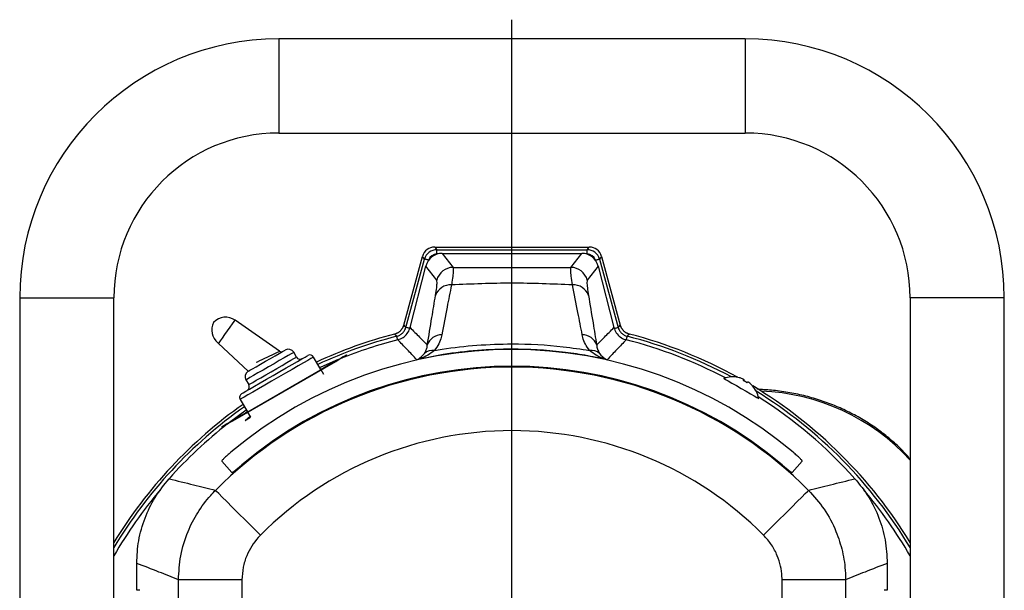
# Model space of a CAD drawing. Units: millimetres. Extents: x 9 to 586, y 15 to 411.
# Drawn here: x 414 to 492, y 174 to 219 of the extents above; entities that cross this region are included whole.
import ezdxf

# ---------------------------------------------------------------- set-up
doc = ezdxf.new("R2010")
doc.units = ezdxf.units.MM
doc.linetypes.add('CENTERX2', pattern=[20.32, 12.7, -2.54, 2.54, -2.54])
doc.layers.add('SLD-0', color=179, linetype='Continuous')

# ---------------------------------------------------------------- blocks, each defined once
blk = doc.blocks.new('SW_CENTERMARKSYMBOL_1')
at = {"layer": 'SLD-0', "color": 0}
blk.add_line((0, 1.667), (0, 60.215), dxfattribs=at)

msp = doc.modelspace()

# ---------------------------------------------------------------- linework, layer by layer
at = {"color": 7, "linetype": 'Continuous', "lineweight": 25}
for p, q in [((471.202921, 217.767963), (434.536255, 217.767963)), ((434.536255, 217.767963), (434.536255, 210.367962)), ((471.202921, 217.767963), (471.202921, 210.367962)), ((434.536255, 210.367962), (471.202921, 210.367962)), ((446.798507, 201.401298), (446.959217, 201.190749)), ((446.798507, 201.401298), (458.940669, 201.401298)), ((458.77996, 201.190749), (458.940669, 201.401298)), ((444.356769, 195.258381), (445.835231, 200.66603)), ((445.99594, 200.455484), (445.835231, 200.66603)), ((446.959217, 201.190749), (458.77996, 201.190749)), ((446.959217, 200.857872), (446.959217, 201.190749)), ((447.043906, 200.857872), (446.959217, 200.857872)), ((447.38484, 200.902213), (448.241753, 199.798042)), ((447.38484, 200.902213), (458.354336, 200.902213)), ((457.497424, 199.798042), (458.354336, 200.902213)), ((458.77996, 200.857872), (458.69527, 200.857872)), ((458.77996, 200.857872), (458.77996, 201.190749)), ((459.903945, 200.66603), (459.743236, 200.455484)), ((459.903945, 200.66603), (461.382407, 195.258381)), ((444.527654, 195.085056), (445.99594, 200.455484)), ((444.855542, 195.064025), (446.095004, 199.901208)), ((446.951917, 198.797039), (446.095004, 199.901208)), ((446.317032, 200.367696), (446.316418, 200.365449)), ((459.644172, 199.901208), (458.78726, 198.797039)), ((459.422759, 200.365449), (459.422144, 200.367696)), ((459.644172, 199.901208), (460.883635, 195.064025)), ((459.743236, 200.455484), (461.211523, 195.085056)), ((414.169589, 197.401297), (414.169589, 149.067963)), ((414.169589, 197.401297), (421.569587, 197.401297)), ((421.569587, 149.067963), (421.569587, 197.401297)), ((484.169589, 197.401297), (484.169589, 149.067963)), ((491.569588, 197.401297), (484.169589, 197.401297)), ((491.569588, 149.067963), (491.569588, 197.401297)), ((434.589229, 193.20483), (431.101984, 195.646626)), ((429.755006, 193.874001), (429.803537, 193.824887)), ((429.803537, 193.824887), (429.873083, 193.894433)), ((429.803537, 193.824887), (432.129046, 191.628625)), ((435.928217, 192.744612), (435.711551, 193.119888)), ((437.842747, 191.761883), (437.271913, 192.750595)), ((439.863474, 192.92855), (439.875973, 192.906898)), ((430.914543, 187.761883), (438.997448, 192.428549)), ((430.927045, 187.740231), (439.009947, 192.406897)), ((439.004697, 192.436583), (437.861142, 191.776352)), ((438.997448, 192.428549), (439.009947, 192.406897)), ((439.004697, 192.436583), (439.006364, 192.433697)), ((439.018072, 192.444307), (439.019739, 192.441418)), ((437.854456, 191.77249), (437.856122, 191.769605)), ((438.065331, 191.376358), (437.855247, 191.740232)), ((437.861142, 191.776352), (437.862809, 191.773466)), ((431.958774, 190.953222), (432.17544, 190.577946)), ((469.533751, 191.064472), (469.509689, 191.022798)), ((471.054053, 190.907714), (471.123004, 190.868236)), ((471.282723, 190.77602), (471.351388, 190.736048)), ((431.49841, 189.417263), (432.067577, 188.431436)), ((472.223235, 189.45613), (472.247297, 189.497806)), ((430.668798, 187.620001), (431.976012, 188.59003)), ((431.574935, 188.147008), (431.448369, 188.073935)), ((431.949928, 188.363512), (431.574935, 188.147008)), ((431.574935, 188.147008), (431.576601, 188.144122)), ((432.067601, 188.431449), (431.949928, 188.363512)), ((431.949928, 188.363512), (431.951594, 188.360624)), ((432.081744, 188.406899), (432.304987, 188.020229)), ((430.914543, 187.761883), (430.927045, 187.740231)), ((430.926253, 187.772492), (430.927919, 187.769604)), ((431.448369, 188.073935), (430.932941, 187.776352)), ((430.932941, 187.776352), (430.934607, 187.773466)), ((431.448369, 188.073935), (431.450036, 188.071049)), ((432.304987, 188.020229), (432.278667, 188.065817)), ((430.048519, 187.261882), (430.061019, 187.240233)), ((430.051053, 184.565213), (430.85499, 183.666899)), ((431.643937, 184.282481), (431.659482, 184.265112)), ((474.079695, 184.265112), (474.095239, 184.282481)), ((474.884186, 183.666899), (475.688124, 184.565213)), ((423.368674, 174.401297), (423.368674, 176.521885)), ((482.370502, 176.521885), (482.370502, 174.401297)), ((431.642286, 175.220358), (426.64914, 175.220358)), ((426.64914, 136.167143), (426.64914, 175.220358)), ((431.642286, 175.220358), (431.642286, 136.167143)), ((479.090037, 175.220358), (474.096891, 175.220358)), ((474.096891, 136.167143), (474.096891, 175.220358)), ((479.090037, 175.220358), (479.090037, 136.167143)), ((423.604507, 174.401297), (423.368674, 174.401297)), ((482.370502, 174.401297), (482.134669, 174.401297))]:
    msp.add_line(p, q, dxfattribs=at)
at = {"color": 7, "linetype": 'Continuous', "lineweight": 25, "flags": 128}
for points in [[(446.317032, 200.367696), (446.25637, 200.384281), (446.197886, 200.40027), (446.143682, 200.415092), (446.095704, 200.428207), (446.055675, 200.439152), (446.025035, 200.447529), (446.004882, 200.453038), (445.99594, 200.455484)], [(459.422144, 200.367696), (459.482807, 200.384281), (459.541291, 200.40027), (459.595495, 200.415092), (459.643473, 200.428207), (459.683501, 200.439152), (459.714142, 200.447529), (459.734295, 200.453038), (459.743236, 200.455484)], [(429.824322, 193.821937), (429.858937, 193.871369), (429.959026, 194.014313), (430.113747, 194.235275), (430.306329, 194.510313), (430.515907, 194.809623), (430.71977, 195.100767), (430.895822, 195.352196), (431.024988, 195.536665), (431.093272, 195.634183), (431.101984, 195.646626)], [(444.356769, 195.258381), (444.449709, 195.164186), (444.527654, 195.085056)], [(444.837515, 195.00034), (444.788083, 195.013853), (444.7296, 195.029844), (444.675396, 195.044664), (444.627418, 195.057782), (444.587389, 195.068724), (444.556748, 195.077101), (444.536595, 195.082612), (444.527654, 195.085056)], [(460.901662, 195.00034), (460.951093, 195.013853), (461.009577, 195.029844), (461.063781, 195.044664), (461.111759, 195.057782), (461.151787, 195.068724), (461.182428, 195.077101), (461.202581, 195.082612), (461.211523, 195.085056)], [(461.211523, 195.085056), (461.289468, 195.164186), (461.382407, 195.258381)], [(443.812476, 194.381098), (443.742328, 194.453994), (443.644734, 194.555235)], [(443.88416, 194.101604), (443.879551, 194.119575), (443.864488, 194.178305), (443.850528, 194.232737), (443.83817, 194.280915), (443.827861, 194.321113), (443.819969, 194.351881), (443.814778, 194.37212), (443.812476, 194.381098)], [(461.855016, 194.101604), (461.859625, 194.119575), (461.874688, 194.178305), (461.888649, 194.232737), (461.901006, 194.280915), (461.911315, 194.321113), (461.919207, 194.351881), (461.924398, 194.37212), (461.926701, 194.381098)], [(462.094442, 194.555235), (462.011067, 194.468756), (461.926701, 194.381098)], [(437.271913, 192.750595), (437.219747, 192.720475), (437.06513, 192.631207), (436.813652, 192.486018), (436.474403, 192.290152), (436.059643, 192.05069), (435.584362, 191.776285), (435.065739, 191.476859), (434.52252, 191.163232), (433.974335, 190.846736), (433.440999, 190.538816), (432.941786, 190.250595), (432.494743, 189.992495), (432.116022, 189.77384), (431.819316, 189.602536), (431.615344, 189.484772), (431.511483, 189.424807), (431.49841, 189.417263)], [(431.620421, 189.872602), (431.63375, 189.880299), (431.73957, 189.941393), (431.946875, 190.061082), (432.247185, 190.234467), (432.628197, 190.454445), (433.074318, 190.712012), (433.567281, 190.996624), (434.086906, 191.296629), (434.611917, 191.599744), (435.120821, 191.893562), (435.592785, 192.16605), (436.008485, 192.406053), (436.350901, 192.603749), (436.606018, 192.75104), (436.763389, 192.841897), (436.816572, 192.872603)], [(435.711551, 193.119888), (435.660972, 193.090687), (435.511964, 193.004657), (435.272559, 192.866437), (434.955664, 192.683478), (434.578362, 192.465643), (434.160994, 192.224676), (433.72606, 191.973567), (433.297009, 191.725852), (432.896968, 191.494889), (432.547506, 191.293127), (432.267463, 191.131445), (432.071935, 191.018556), (431.971462, 190.960548), (431.958774, 190.953222)], [(432.155557, 191.644186), (432.261282, 191.705227), (432.46552, 191.823142), (432.752796, 191.989002), (433.101805, 192.190503), (433.486663, 192.412699), (433.878826, 192.639115), (434.249209, 192.852956), (434.570343, 193.038364), (434.818411, 193.181584), (434.975013, 193.271999), (435.028538, 193.302902)], [(432.17544, 190.577946), (432.188128, 190.58527), (432.288601, 190.643278), (432.484129, 190.756167), (432.764173, 190.917849), (433.113635, 191.119611), (433.513675, 191.350574), (433.942727, 191.598288), (434.377661, 191.849398), (434.795029, 192.090364), (435.172331, 192.3082), (435.489225, 192.491161), (435.728631, 192.629379), (435.877639, 192.715411), (435.928217, 192.744612)], [(432.768667, 192.33346), (432.85914, 192.376762), (433.041353, 192.463974), (433.235553, 192.556925), (433.435837, 192.652786), (433.636121, 192.748648), (433.83032, 192.841597), (434.012533, 192.928808), (434.177223, 193.007633), (434.319386, 193.075676), (434.434704, 193.13087), (434.51967, 193.171538), (434.571706, 193.196443), (434.589229, 193.20483)], [(438.997448, 192.428549), (439.166401, 192.526094), (439.328861, 192.61989), (439.478585, 192.706334), (439.60982, 192.782104), (439.717522, 192.844284), (439.797551, 192.89049), (439.846833, 192.918941), (439.863474, 192.92855)], [(439.009947, 192.406897), (439.178901, 192.504443), (439.341362, 192.598241), (439.491086, 192.684682), (439.622319, 192.760452), (439.730021, 192.822632), (439.81005, 192.868838), (439.859332, 192.897292), (439.875973, 192.906898)], [(437.749515, 191.923365), (437.863604, 191.975628), (439.243194, 192.57043)], [(469.533751, 191.064472), (469.54756, 191.0565), (469.656359, 190.993684), (469.865142, 190.873143), (470.156997, 190.704641), (470.508277, 190.501829), (470.890524, 190.281137)], [(470.630471, 191.147213), (470.630667, 191.150409), (470.630806, 191.152694), (470.630891, 191.154065), (470.630918, 191.154522)], [(471.000014, 191.037756), (471.009406, 191.032332), (471.019656, 191.026414), (471.030725, 191.020024), (471.042573, 191.013184), (471.055155, 191.00592), (471.06843, 190.998256), (471.082345, 190.990222), (471.096853, 190.981845)], [(471.096853, 190.981845), (471.093193, 190.975507), (471.088967, 190.968185), (471.084177, 190.959888), (471.078823, 190.950617), (471.072913, 190.94038), (471.066447, 190.929179), (471.05943, 190.917025), (471.051863, 190.903922)], [(471.349199, 190.732255), (471.356765, 190.745358), (471.363782, 190.757513), (471.370248, 190.768713), (471.37616, 190.778951), (471.381512, 190.788222), (471.386303, 190.796519), (471.390528, 190.80384), (471.394188, 190.810178)], [(471.394188, 190.810178), (471.408697, 190.801801), (471.422612, 190.793767), (471.435886, 190.786106), (471.448469, 190.778839), (471.460317, 190.771999), (471.471386, 190.765609), (471.481635, 190.759691), (471.491028, 190.754267)], [(471.776697, 190.493005), (471.776316, 190.492751), (471.77517, 190.491994), (471.773261, 190.490732), (471.770591, 190.488964)], [(470.890524, 190.281137), (471.272771, 190.060449), (471.624051, 189.857637), (471.915904, 189.689134), (472.124687, 189.568594), (472.233487, 189.505778), (472.247297, 189.497806)], [(430.048519, 187.261882), (430.065159, 187.27149), (430.11444, 187.299942), (430.194469, 187.346148), (430.302172, 187.40833), (430.433407, 187.484098), (430.583131, 187.570542), (430.745591, 187.664337), (430.914543, 187.761883)], [(430.061019, 187.240233), (430.077659, 187.249839), (430.126942, 187.278293), (430.206971, 187.324496), (430.314672, 187.386679), (430.445906, 187.462446), (430.595631, 187.54889), (430.75809, 187.642686), (430.927045, 187.740231)], [(430.87053, 183.649537), (430.862761, 183.658217), (430.85499, 183.666899)], [(474.884186, 183.666899), (474.876415, 183.658217), (474.868647, 183.649537)], [(433.095844, 178.742122), (432.500674, 179.334292), (431.922408, 179.909649), (431.377462, 180.45185), (430.881313, 180.945498), (430.448052, 181.376579), (430.089982, 181.732845), (429.817268, 182.004183), (429.63766, 182.18289), (429.556252, 182.263886)], [(472.643332, 178.742122), (473.238502, 179.334292), (473.816769, 179.909649), (474.361714, 180.45185), (474.857863, 180.945498), (475.291125, 181.376579), (475.649195, 181.732845), (475.921908, 182.004183), (476.101517, 182.18289), (476.182924, 182.263886)]]:
    msp.add_lwpolyline(points, dxfattribs=at)
at = {"color": 7, "linetype": 'Continuous', "lineweight": 25}
for centre, radius, start, end in [((434.536255, 197.401297), 20.366667, 90, 180), ((471.202922, 197.401297), 20.366667, 360, 90), ((434.536255, 197.401297), 12.966667, 90, 180), ((471.202922, 197.401297), 12.966667, 360, 90), ((448.2449, 198.462481), 1.335565, 90.13500505, 165.49292721), ((457.494277, 198.462481), 1.335565, 14.50707279, 89.86499495), ((448.022552, 197.186959), 1.234275, 85.92329833, 160.39879074), ((457.716624, 197.186959), 1.234275, 19.60120926, 94.07670167), ((430.356335, 194.581728), 1.3, 55, 136.76371624), ((430.569972, 194.886833), 1.3, 153.23628376, 231.17842517), ((452.869588, 159.067963), 36.666667, 104.57143761, 114.78409143), ((452.869588, 159.067963), 36.456121, 104.38514369, 114.75388372), ((447.357851, 193.289534), 1.212339, 90.4725318, 160.80427417), ((458.381326, 193.289534), 1.212339, 19.19572583, 89.5274682), ((452.869588, 159.067963), 36.456121, 61.77016324, 75.61485631), ((452.869588, 159.067963), 36.666667, 61.070132, 75.42856239), ((452.869588, 159.067963), 36.167582, 104.36567406, 111.8487107), ((452.869588, 159.067963), 36.167582, 62.34945813, 75.63432594), ((452.869588, 159.067963), 34.269264, 49.84805788, 130.15194212), ((434.723063, 193.395966), 0.233333, 235.08924343, 300), ((435.278538, 192.869889), 0.5, 30, 120), ((436.216892, 192.911278), 0.333333, 210, 300), ((436.983239, 192.583928), 0.333333, 30, 120), ((446.631762, 192.31538), 0.962087, 81.70915472, 132.04048559), ((459.107415, 192.31538), 0.962087, 47.95951441, 98.29084528), ((452.869588, 159.067963), 32.887116, 44.85535687, 135.14464313), ((452.869588, 159.067963), 32.95907, 49.90923448, 130.09076552), ((452.869588, 159.067963), 32.935769, 49.91046102, 130.08953898), ((432.391787, 191.203223), 0.5, 121.70069361, 210), ((470.242449, 189.158641), 2.033333, 78.9859029, 110.39807292), ((431.886765, 190.411278), 0.333333, 300, 30), ((470.242449, 189.158641), 2.026074, 68.0432065, 78.95882318), ((470.077991, 188.873789), 2.251636, 55.62751916, 64.37255713), ((470.242449, 189.158641), 2.026074, 41.04117682, 51.9567935), ((470.242449, 189.158641), 2.033333, 9.60192708, 41.0140971), ((452.869588, 159.067963), 36.666667, 31.39058894, 58.929868), ((431.787086, 189.583928), 0.333333, 120, 210), ((452.869588, 159.067963), 36.456121, 30.84400504, 58.22983676), ((471.831295, 173.356217), 16.722341, 42.45285912, 87.86988426), ((452.869588, 159.067963), 36.666667, 125.21590857, 148.60941106), ((452.869588, 159.067963), 36.167582, 41.80952385, 57.65054187), ((452.869588, 159.067963), 36.456121, 125.24611628, 149.15599496), ((452.869588, 159.067963), 36.167582, 128.1512893, 138.19047615), ((452.869588, 159.067963), 27.893968, 44.85535687, 135.14464313), ((452.869588, 159.067963), 36.123245, 139.94215968, 150.05191435), ((452.869588, 159.067963), 36.123245, 29.94808565, 40.05784032)]:
    msp.add_arc(centre, radius, start, end, dxfattribs=at)
for centre, major_axis, ratio, start_param, end_param in [((446.800601, 200.399924), (-0.608061, 0.796623), 0.997833661, 5.63227285, 6.934097764), ((458.938575, 200.399924), (0.608061, 0.796623), 0.997833661, 5.63227285, 6.934097764), ((446.960612, 200.190293), (-0.607184, 0.795474), 0.999275277, 5.63227285, 6.934097764), ((447.387678, 199.567048), (-0.819263, 1.055656), 0.997806838, 5.624270111, 6.942100503), ((446.960612, 200.190293), (-0.405374, 0.531082), 0.997833661, 5.63227285, 6.934097764), ((458.351498, 199.567048), (0.819263, 1.055656), 0.997806838, 5.624270111, 6.942100503), ((458.778564, 200.190293), (0.607184, 0.795474), 0.999275277, 5.63227285, 6.934097764), ((458.778564, 200.190293), (0.405374, 0.531082), 0.997833661, 5.63227285, 6.934097764)]:
    msp.add_ellipse(centre, major_axis=major_axis, ratio=ratio, start_param=start_param, end_param=end_param, dxfattribs=at)
for points, knots in [([(448.241753, 199.798042), (448.250481, 199.747199), (448.266886, 199.651643), (448.228785, 199.237041), (448.170218, 198.801983), (448.121997, 198.493055), (448.110299, 198.41811)], [0, 0, 0, 0, 0.326281166, 0.613218912, 0.906168754, 1, 1, 1, 1]), ([(448.241753, 199.798042), (448.390601, 199.797545), (449.930969, 199.792397), (453.019625, 199.786805), (455.955169, 199.794172), (457.497424, 199.798042)], [0, 0, 0, 0, 0.04831713, 0.500011572, 1, 1, 1, 1]), ([(457.628877, 198.41811), (457.59215, 198.661489), (457.522395, 199.123724), (457.480061, 199.556077), (457.479184, 199.746484), (457.493853, 199.787949), (457.497424, 199.798042)], [0, 0, 0, 0, 0.32123769, 0.610105775, 0.905089113, 1, 1, 1, 1]), ([(446.859803, 197.601022), (446.893148, 197.817294), (446.960803, 198.256106), (446.991374, 198.659712), (446.964871, 198.751954), (446.951917, 198.797039)], [0, 0, 0, 0, 0.331916685, 0.673454887, 1, 1, 1, 1]), ([(448.110299, 198.41811), (447.996152, 197.838953), (447.739353, 196.536009), (447.487665, 195.228277), (447.347852, 194.501832)], [0, 0, 0, 0, 0.444499533, 1, 1, 1, 1]), ([(458.391324, 194.501832), (458.279537, 195.083127), (458.028025, 196.390992), (457.771427, 197.694154), (457.628877, 198.41811)], [0, 0, 0, 0, 0.444461156, 1, 1, 1, 1]), ([(458.78726, 198.797039), (458.774114, 198.75036), (458.74744, 198.655644), (458.779787, 198.2455), (458.846953, 197.810832), (458.879373, 197.601022)], [0, 0, 0, 0, 0.334535377, 0.678787142, 1, 1, 1, 1]), ([(446.212917, 193.688146), (446.33291, 194.413422), (446.548913, 195.719002), (446.764139, 197.021907), (446.859803, 197.601022)], [0, 0, 0, 0, 0.555519777, 1, 1, 1, 1]), ([(458.879373, 197.601022), (458.998955, 196.877168), (459.214215, 195.574145), (459.430241, 194.268486), (459.52626, 193.688146)], [0, 0, 0, 0, 0.555519907, 1, 1, 1, 1]), ([(444.356769, 195.258382), (444.333494, 195.17325), (444.299652, 195.093034), (444.233489, 194.979876), (444.208628, 194.943139), (444.154877, 194.87403), (444.125936, 194.84149), (444.03303, 194.749804), (443.961843, 194.696), (443.810572, 194.610215), (443.730152, 194.57744), (443.644735, 194.555236)], [0, 0, 0, 0, 0.25, 0.25, 0.375, 0.375, 0.5, 0.5, 0.75, 0.75, 1, 1, 1, 1]), ([(443.644735, 194.555236), (443.730152, 194.57744), (443.810787, 194.610271), (443.924767, 194.675008), (443.961814, 194.699405), (444.031593, 194.752284), (444.064494, 194.780814), (444.157339, 194.872562), (444.212032, 194.943067), (444.299712, 195.093249), (444.333494, 195.17325), (444.356769, 195.258382)], [0, 0, 0, 0, 0.25, 0.25, 0.375, 0.375, 0.5, 0.5, 0.75, 0.75, 1, 1, 1, 1]), ([(443.812476, 194.381098), (443.898149, 194.403023), (443.979709, 194.435959), (444.13177, 194.521799), (444.203128, 194.575593), (444.296317, 194.667373), (444.325342, 194.699955), (444.379238, 194.769169), (444.404166, 194.805975), (444.470486, 194.919356), (444.504377, 194.999741), (444.527654, 195.085056)], [0, 0, 0, 0, 0.25, 0.25, 0.5, 0.5, 0.625, 0.625, 0.75, 0.75, 1, 1, 1, 1]), ([(443.896066, 194.104656), (444.037517, 194.156059), (444.320425, 194.258866), (444.648763, 194.580019), (444.802474, 194.871382), (444.848793, 195.039525), (444.855542, 195.064025)], [0, 0, 0, 0, 0.315453883, 0.630915169, 0.946220174, 1, 1, 1, 1]), ([(444.855542, 195.064025), (445.105256, 194.813397), (445.558639, 194.358354), (446.010108, 193.895893), (446.212917, 193.688146)], [0, 0, 0, 0, 0.550779385, 1, 1, 1, 1]), ([(459.52626, 193.688146), (459.729069, 193.895893), (460.180538, 194.358354), (460.633921, 194.813397), (460.883635, 195.064025)], [0, 0, 0, 0, 0.449220615, 1, 1, 1, 1]), ([(460.883635, 195.064025), (460.935052, 194.92258), (461.037889, 194.639685), (461.359078, 194.311384), (461.650459, 194.157707), (461.818608, 194.111404), (461.843111, 194.104656)], [0, 0, 0, 0, 0.31545202, 0.630911414, 0.94621662, 1, 1, 1, 1]), ([(461.211523, 195.085056), (461.2348, 194.99974), (461.269021, 194.918711), (461.357254, 194.768027), (461.41217, 194.697528), (461.505412, 194.605801), (461.538449, 194.577296), (461.608506, 194.5245), (461.645702, 194.500158), (461.760118, 194.435639), (461.841028, 194.403023), (461.926701, 194.381098)], [0, 0, 0, 0, 0.25, 0.25, 0.5, 0.5, 0.625, 0.625, 0.75, 0.75, 1, 1, 1, 1]), ([(462.094442, 194.555236), (462.009024, 194.57744), (461.928389, 194.610271), (461.814409, 194.675008), (461.777363, 194.699406), (461.707584, 194.752284), (461.674683, 194.780814), (461.581837, 194.872562), (461.527144, 194.943067), (461.439465, 195.093249), (461.405683, 195.17325), (461.382408, 195.258382)], [0, 0, 0, 0, 0.25, 0.25, 0.375, 0.375, 0.5, 0.5, 0.75, 0.75, 1, 1, 1, 1]), ([(461.382408, 195.258382), (461.405683, 195.17325), (461.439524, 195.093034), (461.505687, 194.979876), (461.530548, 194.943139), (461.584299, 194.87403), (461.61324, 194.84149), (461.706147, 194.749804), (461.777334, 194.696), (461.928605, 194.610215), (462.009024, 194.57744), (462.094442, 194.555236)], [0, 0, 0, 0, 0.25, 0.25, 0.375, 0.375, 0.5, 0.5, 0.75, 0.75, 1, 1, 1, 1]), ([(447.347852, 194.501832), (447.333065, 194.433757), (447.281607, 194.196865), (447.138204, 193.783854), (446.893866, 193.440687), (446.770493, 193.267412)], [0, 0, 0, 0, 0.166412181, 0.579098757, 1, 1, 1, 1]), ([(458.968684, 193.267412), (458.848006, 193.436317), (458.603485, 193.778558), (458.458787, 194.191684), (458.406319, 194.432894), (458.391324, 194.501832)], [0, 0, 0, 0, 0.410360252, 0.831482581, 1, 1, 1, 1]), ([(445.390007, 192.537446), (445.135509, 192.807724), (444.639208, 193.334797), (444.139519, 193.85245), (443.896066, 194.104656)], [0, 0, 0, 0, 0.512789585, 1, 1, 1, 1]), ([(445.987495, 193.029895), (446.040613, 193.123417), (446.14736, 193.311362), (446.195159, 193.526852), (446.2089, 193.651663), (446.212917, 193.688146)], [0, 0, 0, 0, 0.412090952, 0.828149484, 1, 1, 1, 1]), ([(446.770493, 193.267412), (446.972288, 193.300455), (448.080823, 193.481973), (450.112853, 193.709803), (453.296467, 193.82865), (456.261913, 193.677579), (458.281037, 193.371614), (458.968684, 193.267412)], [0, 0, 0, 0, 0.05007071, 0.27505612, 0.500041493, 0.829730566, 1, 1, 1, 1]), ([(459.52626, 193.688146), (459.538901, 193.582342), (459.564284, 193.36988), (459.689049, 193.143527), (459.751681, 193.029895)], [0, 0, 0, 0, 0.497988599, 1, 1, 1, 1]), ([(461.843111, 194.104656), (461.599657, 193.85245), (461.099969, 193.334797), (460.603668, 192.807724), (460.34917, 192.537446)], [0, 0, 0, 0, 0.487210415, 1, 1, 1, 1]), ([(460.34917, 192.537446), (459.769586, 192.659673), (458.609808, 192.904254), (456.118403, 193.253168), (453.290736, 193.423475), (450.153328, 193.293778), (447.651695, 193.005905), (446.077803, 192.679908), (445.390007, 192.537446)], [0, 0, 0, 0, 0.117959549, 0.236043056, 0.499985495, 0.680092317, 0.86019933, 1, 1, 1, 1]), ([(446.770493, 193.267412), (446.59945, 193.134088), (446.253809, 192.864668), (445.775522, 192.658131), (445.483603, 192.563855), (445.391493, 192.537866), (445.390007, 192.537446)], [0, 0, 0, 0, 0.402275392, 0.812912853, 0.996980801, 1, 1, 1, 1]), ([(445.390007, 192.537446), (445.390747, 192.537748), (445.430387, 192.553867), (445.643548, 192.650205), (445.832837, 192.859165), (445.987495, 193.029895)], [0, 0, 0, 0, 0.003470669, 0.18578556, 1, 1, 1, 1]), ([(460.34917, 192.537446), (460.347683, 192.537866), (460.247909, 192.566018), (459.956084, 192.661232), (459.47866, 192.869751), (459.139659, 193.134092), (458.968684, 193.267412)], [0, 0, 0, 0, 0.003019132, 0.202650055, 0.597855068, 1, 1, 1, 1]), ([(459.751681, 193.029895), (459.903237, 192.861934), (460.092324, 192.65238), (460.305483, 192.555212), (460.348429, 192.537748), (460.34917, 192.537446)], [0, 0, 0, 0, 0.798729699, 0.996529531, 1, 1, 1, 1]), ([(484.169589, 184.725493), (483.910884, 185.012081), (483.384878, 185.59478), (482.491458, 186.397369), (481.521898, 187.146135), (480.48377, 187.822065), (479.386202, 188.422076), (478.235948, 188.941782), (477.040848, 189.37758), (475.80889, 189.727315), (474.548166, 189.985684), (473.317438, 190.155143), (472.505745, 190.192242), (472.125, 190.209644)], [0, 0, 0, 0, 0.088934405, 0.180824113, 0.27280987, 0.364880004, 0.457021513, 0.549222335, 0.641471032, 0.733758075, 0.826075241, 0.918416292, 1, 1, 1, 1]), ([(432.278667, 188.065817), (432.261707, 188.053709), (432.19894, 188.008901), (432.093917, 187.931012), (431.983762, 187.844826), (431.908451, 187.78074), (431.87682, 187.7468), (431.892155, 187.746934), (431.952169, 187.780641), (432.04984, 187.843589), (432.172438, 187.926776), (432.261571, 187.989619), (432.304987, 188.020229)], [0, 0, 0, 0, 0.039848726, 0.147471206, 0.255679174, 0.364070599, 0.47209073, 0.579371901, 0.685964375, 0.79227882, 0.898820152, 1, 1, 1, 1]), ([(430.77219, 185.261235), (430.72167, 185.218615), (430.672335, 185.176301), (430.575928, 185.09228), (430.528365, 185.050126), (430.438331, 184.968965), (430.395968, 184.930074), (430.316442, 184.85571), (430.279146, 184.820089), (430.212976, 184.755457), (430.183649, 184.726029), (430.132621, 184.673171), (430.111382, 184.650205), (430.061651, 184.593247), (430.046438, 184.57037), (430.051052, 184.565215)], [0, 0, 0, 0, 0.125, 0.125, 0.25, 0.25, 0.375, 0.375, 0.5, 0.5, 0.625, 0.625, 0.75, 0.75, 1, 1, 1, 1]), ([(475.688125, 184.565215), (475.690432, 184.567792), (475.687866, 184.574656), (475.673374, 184.596587), (475.66124, 184.611886), (475.627956, 184.650032), (475.606989, 184.672705), (475.556421, 184.72512), (475.526537, 184.755122), (475.46042, 184.819715), (475.423971, 184.854541), (475.344056, 184.929294), (475.301152, 184.968682), (475.167019, 185.089615), (475.068027, 185.175994), (474.966986, 185.261235)], [0, 0, 0, 0, 0.125, 0.125, 0.25, 0.25, 0.375, 0.375, 0.5, 0.5, 0.625, 0.625, 0.75, 0.75, 1, 1, 1, 1]), ([(430.854991, 183.6669), (430.857293, 183.664327), (430.864372, 183.666109), (430.887707, 183.678009), (430.904214, 183.688306), (430.945808, 183.71688), (430.970699, 183.734996), (431.028654, 183.778742), (431.062021, 183.804623), (431.134357, 183.86179), (431.173576, 183.893259), (431.258334, 183.962015), (431.303317, 183.998857), (431.44235, 184.113514), (431.543004, 184.197518), (431.643936, 184.282482)], [0, 0, 0, 0, 0.125, 0.125, 0.25, 0.25, 0.375, 0.375, 0.5, 0.5, 0.625, 0.625, 0.75, 0.75, 1, 1, 1, 1]), ([(431.659482, 184.26511), (431.609015, 184.222629), (431.5593, 184.180964), (431.461296, 184.099216), (431.412499, 184.058715), (431.319176, 183.981751), (431.274785, 183.945394), (431.190442, 183.876964), (431.150318, 183.844762), (431.077934, 183.78755), (431.045206, 183.762155), (430.986763, 183.718017), (430.961536, 183.699656), (430.899428, 183.656961), (430.875135, 183.644391), (430.87053, 183.649536)], [0, 0, 0, 0, 0.125, 0.125, 0.25, 0.25, 0.375, 0.375, 0.5, 0.5, 0.625, 0.625, 0.75, 0.75, 1, 1, 1, 1]), ([(474.868647, 183.649536), (474.866344, 183.646964), (474.859265, 183.648745), (474.83593, 183.660646), (474.819424, 183.670942), (474.777829, 183.699517), (474.752938, 183.717632), (474.694983, 183.761378), (474.661616, 183.787259), (474.58928, 183.844426), (474.55006, 183.875894), (474.465301, 183.94465), (474.420319, 183.98149), (474.281284, 184.096146), (474.180628, 184.180148), (474.079695, 184.26511)], [0, 0, 0, 0, 0.125, 0.125, 0.25, 0.25, 0.375, 0.375, 0.5, 0.5, 0.625, 0.625, 0.75, 0.75, 1, 1, 1, 1]), ([(474.09524, 184.282482), (474.145706, 184.24), (474.195421, 184.198334), (474.293423, 184.116584), (474.342219, 184.076082), (474.435541, 183.999117), (474.479932, 183.96276), (474.564274, 183.894329), (474.604398, 183.862127), (474.676782, 183.804914), (474.70951, 183.779519), (474.767952, 183.73538), (474.793179, 183.717019), (474.855287, 183.674324), (474.879581, 183.661754), (474.884186, 183.6669)], [0, 0, 0, 0, 0.125, 0.125, 0.25, 0.25, 0.375, 0.375, 0.5, 0.5, 0.625, 0.625, 0.75, 0.75, 1, 1, 1, 1]), ([(423.368674, 176.521885), (423.399481, 177.119153), (423.462144, 178.334013), (423.973742, 180.083368), (424.762322, 181.748297), (425.524213, 182.697015), (425.911532, 183.179311)], [0, 0, 0, 0, 0.245816395, 0.499996568, 0.745815455, 1, 1, 1, 1]), ([(425.911532, 183.179311), (426.551577, 183.019471), (427.754563, 182.719046), (428.98191, 182.408981), (429.556252, 182.263886)], [0, 0, 0, 0, 0.532045998, 1, 1, 1, 1]), ([(476.182924, 182.263886), (476.757266, 182.408981), (477.984614, 182.719046), (479.1876, 183.019471), (479.827644, 183.179311)], [0, 0, 0, 0, 0.467954002, 1, 1, 1, 1]), ([(479.827644, 183.179311), (480.202855, 182.71359), (480.966043, 181.766303), (481.75093, 180.121333), (482.273092, 178.354643), (482.337672, 177.13958), (482.370502, 176.521885)], [0, 0, 0, 0, 0.245816277, 0.499996421, 0.745815334, 1, 1, 1, 1]), ([(426.64914, 175.220358), (426.685024, 175.859121), (426.7582, 177.161694), (427.31596, 178.949711), (428.131451, 180.542383), (428.912758, 181.59426), (429.431577, 182.134147), (429.556252, 182.263886)], [0, 0, 0, 0, 0.24512235, 0.499855819, 0.712284192, 0.930860184, 1, 1, 1, 1]), ([(476.182924, 182.263886), (476.608017, 181.785762), (477.47487, 180.810767), (478.340605, 179.149864), (478.885856, 177.445654), (479.073907, 176.148918), (479.086911, 175.400264), (479.090037, 175.220358)], [0, 0, 0, 0, 0.245122346, 0.499855722, 0.712284071, 0.930860083, 1, 1, 1, 1]), ([(433.095844, 178.742122), (433.033456, 178.677273), (432.779412, 178.413212), (432.38736, 177.888573), (431.983238, 177.104099), (431.698948, 176.203889), (431.661414, 175.552387), (431.642286, 175.220358)], [0, 0, 0, 0, 0.069146805, 0.281565304, 0.500144354, 0.745255431, 1, 1, 1, 1]), ([(474.096891, 175.220358), (474.095378, 175.310331), (474.089218, 175.676704), (473.997104, 176.325137), (473.730278, 177.166278), (473.296869, 178.004941), (472.863959, 178.493258), (472.643332, 178.742122)], [0, 0, 0, 0, 0.069146424, 0.281565201, 0.50014444, 0.745255335, 1, 1, 1, 1]), ([(426.64914, 175.220358), (426.137452, 175.429405), (425.043976, 175.876139), (423.950476, 176.297629), (423.368674, 176.521885)], [0, 0, 0, 0, 0.467945762, 1, 1, 1, 1]), ([(482.370502, 176.521885), (481.788701, 176.297629), (480.6952, 175.876139), (479.601724, 175.429405), (479.090037, 175.220358)], [0, 0, 0, 0, 0.532054238, 1, 1, 1, 1])]:
    msp.add_open_spline(points, degree=3, knots=knots, dxfattribs=at)
msp.add_open_spline([(457.628877, 198.41811), (456.042448, 198.487495), (452.869588, 198.626265), (449.696729, 198.487495), (448.110299, 198.41811)], degree=3, dxfattribs=at)

# ---------------------------------------------------------------- block references
at = {"layer": 'SLD-0', "color": 1, "linetype": 'CENTERX2'}
msp.add_blockref('SW_CENTERMARKSYMBOL_1', (452.869588, 159.067963), dxfattribs=at)

doc.saveas('drawing.dxf')
